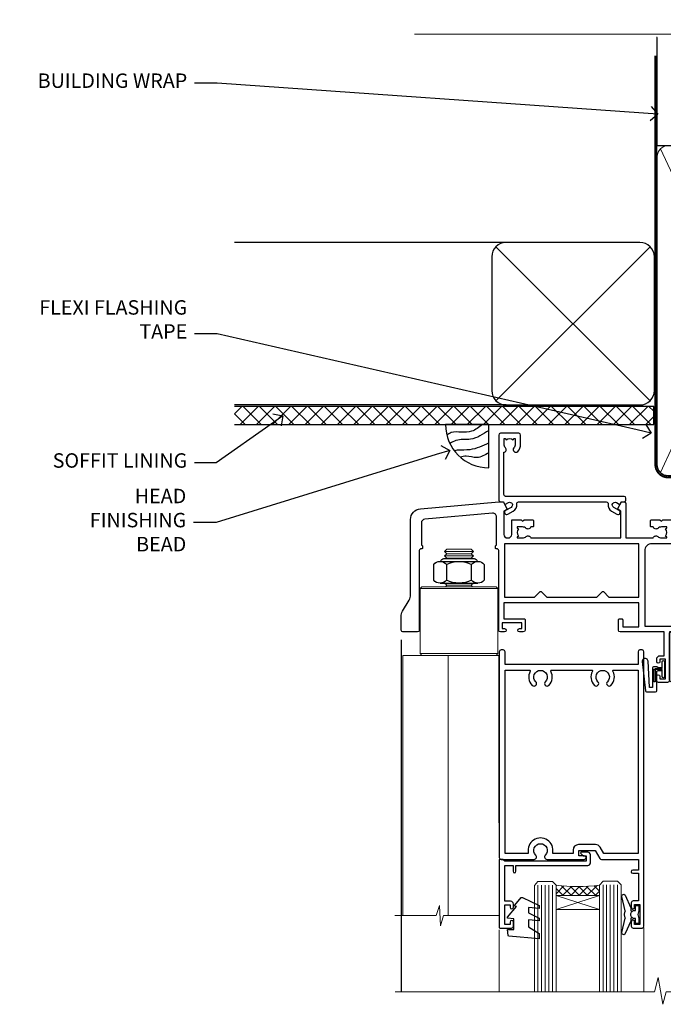
# Model space of a CAD drawing. Units: millimetres. Extents: x 0 to 7753, y -235 to 1143.
# Drawn here: x 6004 to 6182, y 870 to 1143 of the extents above; entities that cross this region are included whole.
import ezdxf
from ezdxf import colors
from ezdxf.entities.mleader import LeaderData, LeaderLine
from ezdxf.math import Vec2, Vec3

# ---------------------------------------------------------------- set-up
doc = ezdxf.new("R2010")
doc.units = ezdxf.units.MM
for name, pattern in [('CENTER', [2, 1.25, -0.25, 0.25, -0.25]), ('CENTERLINE', [2, 1.25, -0.25, 0.25, -0.25]), ('Dashed', [564.4444465637206, 282.2222232818604, -282.2222232818602])]:
    doc.linetypes.add(name, pattern=pattern)
doc.layers.add('Aluminium Systems Ltd Joinery Detail', color=7, linetype='Continuous')
doc.layers.add('Aluminium Systems Ltd Notes', color=7, linetype='Continuous')
doc.styles.get("Standard").update_dxf_attribs({"font": 'arial.ttf'})

# ---------------------------------------------------------------- blocks, each defined once
blk = doc.blocks.new('90mm Framing Head CC Gib')
at = {"layer": 'Aluminium Systems Ltd Joinery Detail'}
h = blk.add_hatch(dxfattribs=at)
h.set_pattern_fill('AR-SAND', color=0, scale=0.15)
h.set_pattern_definition([(37.50000000000001, (61.66045092490373, 88.74499579476469), (-0.2400046943976069, 7.341198559940135), [0, -5.791200000000001, 0, -6.476999999999999, 0, -6.191249999999999]), (7.499999999999991, (61.66045092490373, 88.74499579476469), (6.74284924707004, 10.75237650852531), [0, -3.124199999999989, 0, -5.219699999999976, 0, -2.000249999999988]), (327.5, (56.97415092490365, 88.74499579476469), (11.86488555362187, 0.02155777017818536), [0, -1.905, 0, -6.858, 0, -8.9535]), (317.5, (56.97415092490365, 88.74499579476469), (11.45334678708446, 3.343939848858243), [0, -0.9524999999999999, 0, -4.495799999999999, 0, -5.1435])])
h.paths.add_polyline_path([(180.61357942141, 88.7708279423432), (171.1135900387524, 88.7708279423432), (171.113590038753, -54.99215190844598), (180.6135794214105, -54.99215190844598)])
at = {"layer": 'Aluminium Systems Ltd Joinery Detail', "color": 0, "linetype": 'Dashed'}
blk.add_line((79.90702482397339, 57.89868953384575, -1.000000000000032), (79.90702482397327, 87.85822892512624, -1.000000000000032), dxfattribs=at)
at = {"layer": 'Aluminium Systems Ltd Joinery Detail', "color": 0}
for p, q in [((168.8134264280377, 57.89868953384575, -1.000000000000025), (168.8134264280376, 88.7708279423432, -1.000000000000025)), ((79.90872482396972, 57.89868953384575, -1.000000000000025), (168.8134264280374, 57.89868953384575, -1.000000000000025))]:
    blk.add_line(p, q, dxfattribs=at)
at = {"layer": 'Aluminium Systems Ltd Joinery Detail', "color": 0, "lineweight": 5}
for p, q in [((80.79699455334858, -32.57602768084325, -1.000000000000025), (122.244289406273, 57.10359832773156, -1.000000000000025)), ((80.79699455334858, 57.00871980446937, -1.000000000000025), (122.3435558966331, -32.57602768084507, -1.000000000000025)), ((124.1251953553807, -32.57602768084325, -1.000000000000025), (167.9234566986623, 57.00871980447164, -1.000000000000025)), ((124.156780866489, 56.83464781023758, -1.000000000000025), (167.9234566986623, -32.57602768084325, -1.000000000000025)), ((182.6119125486681, -54.99215490149072), (180.6127294214112, 17.16652520017669))]:
    blk.add_line(p, q, dxfattribs=at)
at = {"layer": 'Aluminium Systems Ltd Joinery Detail', "color": 0, "linetype": 'Continuous', "lineweight": 5, "ltscale": 0.12, "elevation": -1.000000000000014}
blk.add_lwpolyline([(182.9879480272293, 88.7708279423432), (90.07936763175942, 88.7708279423432), (89.17565722327393, 85.3369242233066), (87.90906395990581, 92.75494913106832), (86.87170076539454, 88.7708279423432), (12.77629059318977, 88.7708279423432)], dxfattribs=at)
at = {"layer": 'Aluminium Systems Ltd Joinery Detail', "color": 0, "linetype": 'Dashed', "lineweight": 5, "ltscale": 0.01, "const_width": 0.25, "elevation": -0.7500000000000249}
blk.add_lwpolyline([(79.76741611105061, 88.09570103798342), (79.76838801660628, -30.42770876678014, 0.4175702237706115), (82.91930208207404, -33.61188689231176), (165.3356062361571, -33.60394172722226, 0.8591327104487766), (165.4728671864981, -33.94403600036094, 0.00905533045714731)], format="xyb", dxfattribs=at)
at = {"layer": 'Aluminium Systems Ltd Joinery Detail', "color": 0, "lineweight": 5}
blk.add_lwpolyline([(171.1135900387524, 88.7708279423432), (171.113590038753, -54.99215190844598), (180.6135794214105, -54.99215190844598), (180.61357942141, 88.7708279423432)], dxfattribs=at)
at = {"layer": 'Aluminium Systems Ltd Joinery Detail', "color": 0, "linetype": 'CENTER', "lineweight": 5, "ltscale": 3, "const_width": 0.5, "elevation": -0.5000000000000249}
blk.add_lwpolyline([(79.36830193081076, 82.75882767523399), (79.36883064616333, -30.42745069008379, 0.4209157528546889), (82.93271877258232, -33.99657167199439), (165.7748797079017, -33.99657167199439)], format="xyb", dxfattribs=at)
at = {"layer": 'Aluminium Systems Ltd Joinery Detail', "color": 0, "lineweight": 5, "elevation": -1.000000000000014}
blk.add_lwpolyline([(79.90702482397333, -28.31915806095822), (79.90702482397333, 54.8601428137099, -0.4142135623730941), (82.94557154410828, 57.89868953384575), (120.1949789058728, 57.89868953384575, -0.4142135623730958), (123.2335256260086, 54.8601428137099), (123.2335256260086, -28.31915806095822), (123.2335256260082, -30.42745069008379, -0.4142135623730958), (120.1949789058728, -33.46599741021964), (82.94557154410828, -33.46599741021964, -0.4142135623730941), (79.90702482397288, -30.42745069008379)], format="xyb", close=True, dxfattribs=at)
for points in [[(168.8134264280378, -28.52744340095887), (168.8134264280377, 54.86014281371126, 0.4142135623732923), (165.774879707902, 57.89868953384575), (126.2737723461404, 57.89868953384575, 0.3681854241386793), (123.2352256260055, 54.65185747371015), (123.2352256260055, -28.52744340095887)], [(168.8134264280378, 52.75185018458433), (168.8134264280378, -30.42745069008379, -0.4142135623730958), (165.7748797079024, -33.46599741021964), (126.2737723461409, -33.46599741021964, -0.4142135623730941), (123.2352256260055, -30.42745069008379), (123.2352256260055, 52.75185018458524)]]:
    blk.add_lwpolyline(points, format="xyb", dxfattribs=at)
at = {"layer": 'Aluminium Systems Ltd Joinery Detail', "color": 0}
blk.add_lwpolyline([(180.6119125486681, -35.99215490149072), (180.6119125486681, -53.26010409392188, 0.2679491924311203), (181.1119125486681, -54.12612949770619, -1.303225372841203), (179.7458871448837, -55.49215490149072, 0.267949192431124), (178.8798617410993, -54.99215490149072), (167.6119125486681, -54.99215490149072), (167.6119125486681, -55.99215490149072), (178.3758445711683, -55.99215490149072, -0.2134217652833892), (179.1212005636683, -56.32548823482398, 1.057279696267401), (181.9452458820015, -53.50144291649087, -0.2134217652833941), (181.6119125486681, -52.75608692399089), (181.6119125486681, -35.99215490149072)], format="xyb", close=True, dxfattribs=at)
blk = doc.blocks.new('_Open90')
at = {"color": 0, "linetype": 'ByBlock', "lineweight": -2}
for p, q in [((0, 0), (-1, 0)), ((-0.5, 0.5), (0, 0)), ((0, 0), (-0.5, -0.5))]:
    blk.add_line(p, q, dxfattribs=at)
blk = doc.blocks.new('Soffit Bead')
blk.add_lwpolyline([(0, -12), (0, 0), (-12, 0)])
blk.add_arc((0, 0), 12, 180, 270)
for points in [[(-1.752698155406733, 0), (-4.78175930300813, -1.867685612462083), (-7.585037737533639, -2.147847434211144), (-10.43144267686557, -2.255602179229754), (-11.62420584279062, -2.979570191222592)], [(0, -1.652435061540018), (-5.062087062184901, -4.065879061410669), (-9.094494902331007, -4.432244850941061), (-10.78713414310914, -5.257160543347709)], [(0, -5.124270169751981), (-5.234596452447477, -6.975253312190034), (-8.727912448022835, -7.14766081833659), (-9.478141574732035, -7.359676099484204), (-9.482641030421746, -7.363169878957706)], [(0, -7.807371565577341), (-3.297747559812706, -9.160306996407598), (-6.295307219849292, -8.773753832134389), (-7.847452039123027, -9.078408257708361)]]:
    blk.add_spline(points, degree=3)
blk = doc.blocks.new('Plywood Sheet CC Soffit Head AC35')
at = {"layer": 'Aluminium Systems Ltd Joinery Detail'}
h = blk.add_hatch(dxfattribs=at)
h.set_pattern_fill('ANSI37', color=0)
h.set_pattern_definition([(45, (39.43405128627998, 74.9622280493204), (-2.245064030267288, 2.245064030267288), []), (135, (39.43405128627998, 74.9622280493204), (-2.245064030267288, -2.245064030267288), [])])
h.paths.add_polyline_path([(78.93576475289089, 85.67254158378637), (-37.03762580888477, 85.67254158378637), (-37.03762580888477, 80.67254158378637), (78.93576475289089, 80.67254158378637)])
at = {"layer": 'Aluminium Systems Ltd Joinery Detail', "color": 0}
for p, q in [((38.11057824617907, 131.0768659681016), (-37.037625808885, 131.0768659681016)), ((35.28215112143286, 87.24843884335496), (77.93900537092529, 129.9052930928483)), ((77.93900537092529, 87.24843884335496), (35.28215112143286, 129.9052930928483)), ((38.11057824617907, 86.07686596810163), (-37.03762580888477, 86.07686596810163))]:
    blk.add_line(p, q, dxfattribs=at)
blk.add_lwpolyline([(34.11057824617907, 90.07686596810163, 0.414213562373095), (38.11057824617907, 86.07686596810163), (75.11057824617907, 86.07686596810163, 0.414213562373095), (79.11057824617907, 90.07686596810163), (79.11057824617907, 127.0768659681016, 0.414213562373095), (75.11057824617907, 131.0768659681016), (38.11057824617907, 131.0768659681016, 0.414213562373095), (34.11057824617907, 127.0768659681016)], format="xyb", close=True, dxfattribs=at)
blk.add_lwpolyline([(-37.03762580888477, 80.67254158378637), (78.93576475289089, 80.67254158378637), (78.93576475289089, 85.67254158378637), (-37.03762580888477, 85.67254158378637)], dxfattribs=at)
at = {"layer": 'Aluminium Systems Ltd Joinery Detail', "color": 0, "linetype": 'Dashed'}
blk.add_blockref('Soffit Bead', (33.31472695570912, 80.67254158378637), dxfattribs=at)
blk = doc.blocks.new('NZ212')
at = {"color": 8}
for p, q in [((-3.500000000000561, 5.193747284970243), (-3.500000000000504, 0.8062527150308938)), ((3.499999999999496, 0.8062527150308938), (3.499999999999439, 5.193747284970243))]:
    blk.add_line(p, q, dxfattribs=at)
blk.add_lwpolyline([(3.499999999999325, 0.806252715030837, -0.2303579185802505), (-3.500000000000391, 0.8062527150308938, -0.4607158371604556), (-7.000000000000504, 0.8062527150299843), (-7.000000000000448, 5.193747284970527, -0.4607158371605248), (-3.500000000000391, 5.1937472849703, -0.2303579185802505), (3.499999999999496, 5.1937472849703, -0.460715837160475), (6.999999999999432, 5.193747284970243), (6.999999999999488, 0.8062527150307233, -0.4607158371604521)], format="xyb", close=True, dxfattribs=at)
for points in [[(-5.249999999999993, 6.000000000001137), (5.25, 6.000000000001137)], [(-5.249999999999993, 0), (5.25, 0)]]:
    blk.add_lwpolyline(points, dxfattribs=at)
blk.add_lwpolyline([(-4.999999999999993, 6.000000000001137, -0.4142135623730951), (-4.199999999999982, 6.800000000001091), (4.199999999999989, 6.800000000001091, -0.414213562373095), (5, 6.00000000000108)], format="xyb", dxfattribs=at)
blk = doc.blocks.new('C438-20694')
blk.add_lwpolyline([(25.21254076055509, 0.7499998121184035, -0.414213562373095), (24.46254076055509, -1.87881596502848e-07), (22.71253547302938, -1.87881596502848e-07, -0.6681786379192989), (22.57111411679187, 0.3414211683557369), (23.22969276055453, 0.9999998121184035), (24.01255076055502, 0.9999998121184035), (24.01255076055502, 2.499999812118403), (1.500000593779706, 2.499999812118403), (1.000000593779706, 1.999999812118403), (0.2000005937796949, 1.999999812118403, -0.414213562373095), (5.937797062927075e-07, 2.199999812118392), (5.937797062927075e-07, 20.79999981211841, -0.414213562373095), (0.2000005937796949, 20.9999998121184), (3.399990593779595, 20.9999998121184, -0.414213562373095), (3.899990593779595, 20.4999998121184), (3.899990593779595, 19.35001781211849, -0.9999999999999999), (2.999960593779807, 19.35001781211849), (2.999960593779807, 19.9999998121184), (1.500000593779706, 19.9999998121184), (1.500000593779706, 14.59999981211831), (2.999960593779807, 14.59999981211831), (2.999960593779807, 15.24997681211835, -0.9999999999999999), (3.899990593779595, 15.24997681211835), (3.899990593779595, 14.34999981211831, -0.414213562373095), (3.149990593779595, 13.59999981211831), (1.500000593779706, 13.59999981211831), (1.500000593779706, 3.699999812118222), (3.800010593780545, 3.699999812118222), (3.800010593780545, 5.299999812118131, -0.9999999999999999), (4.600010593779817, 5.299999812118131), (4.600010593779817, 3.699999812118222), (24.46254076055509, 3.699999812118222, -0.414213562373095), (25.21254076055509, 2.949999812118222)], format="xyb", close=True)
blk = doc.blocks.new('DY470')
blk.add_lwpolyline([(5.750000019156957, 8.125391938145093), (8.75000001915696, 9.999999993873065), (8.75000001915696, 11.49999999387307), (0.3278039490302049, 10.7631533157444, 0.3639702342661999), (0.1459961579613847, 10.58134552467558), (1.915696401511013e-08, 8.912602022139758), (1.750000019156953, 8.912602022139755), (1.750000019156964, 5.912602022139762), (1.915696756782381e-08, 5.759496860969403), (1.915696756782381e-08, 5.459496860969391), (2.488722105443436, 2.493553373668941), (1.950000019156963, 2.446421298327838), (1.950000019156963, 2.146421298327837), (3.751061344076014, -6.12693185075841e-09), (4.154563361906835, -6.12693185075841e-09), (8.75000001915696, 2.241344210304117), (8.750000019156946, 3.041344210304118), (5.75000001915696, 2.778878219726348), (5.75000001915695, 4.261824901123624), (8.750000019156946, 5.725022666821207), (8.750000019156946, 6.525022666821215), (5.75000001915696, 6.262556676243449)], format="xyb", close=True)
blk = doc.blocks.new('F507-20762')
at = {"flags": 128}
for points in [[(67.40375263506935, 15.59999955316562), (77.4037517703236, 15.5999995531629), (77.4037517703236, 16.199999999978, -0.779214450051505), (78.15595908301466, 16.38960487567056), (78.83051431867347, 16.0001388042756, -0.4141991680881392), (78.90372084356741, 15.72694130597211), (77.90675472772995, 14.00000000000001), (74.20375331660028, 14.00000000000001), (74.2037533166021, 0.5000000000000071, -0.414213562373095), (73.7037533166021, 7.105427357601002e-15), (71.20374331660054, 7.105427357601002e-15, -0.414213562373095), (70.70374331660054, 0.5000000000000071), (70.70374331660054, 1.649964000656844, -0.9999999999999999), (71.60374331660199, 1.649964000656844), (71.60374331660199, 0.9999640006553889), (73.10374331660199, 0.9999640006553889), (73.10374331660199, 6.399964000653206), (71.60374331660199, 6.399964000656844), (71.60374331659472, 5.749964000655389, -0.9999999999999999), (70.70374331660054, 5.749964000655389), (70.70374331659872, 6.399964000656844, -0.4142135623725622), (71.70374331660054, 7.399964000656844), (72.80375331660247, 7.39997087567918), (72.80375331660065, 13.99999955316435), (60.60375165791807, 13.99999955316799, -0.414213562373095), (60.10375165791807, 14.49999955316799), (60.10375165791807, 17.29999955250879, -0.4142135623766467), (60.40375165792098, 17.59999955250806), (61.00375165791952, 17.59999955249715, -0.414213562373095), (61.30375165791516, 17.29999955249787), (61.30375165791516, 15.39999955316762), (65.8037517872544, 15.39999955316581), (65.8037517872544, 22.00000000000001), (28.40443224995393, 22), (28.40443224995302, 17.59999955261537), (34.00375231660469, 17.59999955271633, -0.4142135623739832), (34.30375231660851, 17.29999955271706), (34.30375231660032, 14.49999955338354, -0.4142135623730951), (33.80375231660032, 13.99999955338718), (32.70375144594796, 13.99999955305975, -0.9999999996392336), (32.70375144535588, 14.89999955173425), (33.35375144647965, 14.89999955239546), (33.35375144647965, 16.49999955239424), (27.95375144648547, 16.499999552394), (27.95375144648547, 14.89999955239546), (28.60375144760015, 14.8999995517338, -0.9999999992360243), (28.60375144737277, 13.99999955306112), (27.50375089433687, 13.99999955249496, -0.414212777504906), (27.00375089402011, 14.49999821234269), (27.00375089402401, 36.50002616165784, 0.4142135946759855), (26.50375083887953, 37.00002616165784), (26.30375035246284, 37.00002613959981, -0.4142135946802477), (26.10375033040505, 37.20002613959872), (26.10375033040505, 37.80002613959817, -0.4142135300672751), (26.30375030834507, 38.00002613959799), (26.40375033040432, 38.0000261506284), (26.40375033040614, 45.84473829226226, 0.4400105308921148), (25.31659458765712, 46.84093299035339), (6.512844820868821, 45.19581805396973, 0.38887873185297), (5.600000563617726, 44.19962335587837), (5.600000563619659, 38.00002615062834), (5.700000600385437, 38.00002613224655, -0.414213508531394), (5.90000056362075, 37.80002613224582), (5.90000056362075, 37.20002612856928, -0.4142136108298285), (5.700000530532606, 37.00002612856946), (5.500000055148092, 37.00002616165779, 0.4142135946781166), (4.999999999999972, 36.50002616165779), (4.999999999999972, 14.49999955299972, -0.414213562373095), (4.499999999999972, 13.99999955299972), (0.5, 13.99999955299972, -0.414213562373095), (0, 14.49999955299972), (0, 18.19615197570602, -0.1316524975874158), (0.4019237886477072, 19.69615197570693), (2.198076774970104, 22.80718020618588, 0.1316524975872225), (2.600000563615964, 24.30718020618497), (2.600000563619659, 45.11595452989599, -0.3888787318525163), (5.338533335374422, 48.10453862417006), (27.00405565612523, 50.00002621661588), (28.1222829857371, 50.0000263399524, -0.267949221985901), (28.29548808855363, 49.90002633995181), (29.27701561117787, 48.19997080172561, -0.4142135623738535), (29.20381053042142, 47.92676572096769), (28.40381053043161, 47.46488550561548), (28.40381053043161, 40.9999600019346, 0.4142135623728286), (29.40381053043161, 39.99996000193551), (29.57879976710679, 39.99996000193551, 0.414213562369632), (30.57879976710679, 40.99996000192368), (30.57879976715408, 44.84996000193314, -0.414213562374427), (30.77879976715481, 45.04996000193296), (33.20379976721593, 45.04996000193296), (33.60379976721374, 44.64996000193332), (34.0037997672152, 45.04996000193296), (36.42879976727632, 45.04996000193296, -0.4142135623717631), (36.62879976727704, 44.84996000193314), (36.62879976727704, 43.24996000190004, -0.4142135623770908), (36.42879976727268, 43.04996000190022), (35.84486553756501, 43.04996000193387, -0.566658092971232), (34.61716297535891, 42.66452044151106, 0.1837465194458038), (33.60373956709005, 43.04996000193478), (32.07873956708131, 43.04996000194933), (32.07873956708131, 42.80458693948094), (32.43552179132708, 42.50521110670707, 0.3639702342667136), (32.43552179132526, 40.54470889716231), (32.07873956708131, 40.24533306438843), (32.07873956708131, 39.99996000198007), (33.60373956708277, 39.99996000193369, 0.1837465194614785), (34.61716297544815, 40.38539956238753, -0.5666580929886522), (35.84486553767779, 39.99996000193551), (60.80374753001247, 39.9999600019371), (60.8037475300125, 47.46488546832296), (60.00374753001903, 47.92676568367369, -0.4142135623750366), (59.93054244926257, 48.19997076443269), (60.96977293746831, 49.9999707707957), (61.70374758516205, 49.99997068984248, -0.4142135300680742), (62.20374753001393, 49.49997068984248), (62.2037475300112, 39.999960001923), (69.76262436004248, 39.99996000190822, -0.5666580929717389), (70.99032692224836, 40.3853995623312, 0.1837465194457933), (72.00375033051745, 39.99996000190822), (73.52875033052254, 39.99996000189276), (73.52875033052254, 40.24533306436206), (73.1719681062786, 40.54470889713588, 0.3639702342667149), (73.1719681062786, 42.50521110668069), (73.52875033052254, 42.80458693945457), (73.52875033052254, 43.04996000186202), (72.00375033052472, 43.0499600019084, 0.1837465194617073), (70.99032692215752, 42.66452044145478, -0.5666580929872976), (69.76262435992788, 43.04996000191113), (69.17881053042942, 43.04996000190022, -0.4142135623770908), (68.97881053042688, 43.24996000190004), (68.97881053042506, 44.84996000193314, -0.414213562373095), (69.17881053042578, 45.04996000193387), (71.6038105304869, 45.04996000193296), (72.00381053048835, 44.64996000193332), (72.40381053048617, 45.04996000193296), (74.82881053054729, 45.04996000193296, -0.414213562374427), (75.02881053054801, 44.84996000193314), (75.02881053054801, 40.99996000193551, 0.414213562373095), (76.02881053054801, 39.99996000193551), (81.80374748679782, 39.99996000193551), (81.80374748679509, 49.49997068984112, -0.4142135300680742), (82.30374743164697, 49.99997068984112), (83.03772207934071, 49.99997077079433), (84.07695256754644, 48.1999707644311, -0.4142135623750363), (84.00374748678999, 47.9267656836721), (83.20374748679652, 47.46488546832165), (83.20374748679745, 39.99996000193528), (108.1626953232225, 39.99996000193461, -0.5666580929717075), (109.3903978854288, 40.38539956235822, 0.1837465194456514), (110.4038212936975, 39.99996000193347), (111.9288212937044, 39.99996000191915), (111.9288212937044, 40.24533306438845), (111.5720390694587, 40.54470889716227, 0.3639702342667149), (111.5720390694605, 42.50521110670708), (111.9288212937044, 42.80458693948096), (111.9288212937044, 43.04996000188841), (110.4038212937048, 43.04996000193479, 0.1837465194615035), (109.3903978853377, 42.66452044147992, -0.5666580929884163), (108.1626953231134, 43.04996000191024), (107.5788212936386, 43.04996000190023, -0.4142135623770908), (107.378821293636, 43.24996000190005), (107.3788212936378, 44.84996000193316, -0.414213562374427), (107.5788212936349, 45.04996000193297), (110.0038212936997, 45.04996000193297), (110.4038212936975, 44.64996000193334), (110.803821293699, 45.04996000193297), (113.2288212937564, 45.04996000193297, -0.4142135623717631), (113.4288212937572, 44.84996000193316), (113.4288212937572, 40.99996000193461, 0.414213562373095), (114.4288212937572, 39.99996000193461), (114.6038105304123, 39.99996000193552, 0.4142135623728286), (115.6038105304123, 40.99996000193461), (115.6038105304141, 47.46488550561578), (114.8038105304207, 47.92676572096777, -0.4142135623738383), (114.7306054496642, 48.19997080172563), (115.7698359378736, 49.9999708080896), (116.5037489747446, 49.9999707271427, -0.4142135300680742), (117.0037489195965, 49.4999707271427), (117.0037489195965, 14.50000000000001, -0.414213562373095), (116.5037489195965, 14.00000000000001), (113.5007475084658, 14.00000000000001), (112.5037813926283, 15.72694130597211, -0.4141991680880976), (112.5769879175222, 16.00013880427566), (113.251543153181, 16.38960487567102, -0.7792144500515458), (114.0037504658722, 16.199999999978), (114.0037504658721, 15.40000000000055), (115.6037711113949, 15.40000000000055), (115.6037711113958, 28.39998928782803), (114.0037740688185, 28.39998928782826), (114.0037740688185, 27.64998928782826, -0.9999999999999999), (113.1037740688189, 27.64998928782826), (113.1037740688189, 28.89998928782826, -0.414213562373095), (113.6037740688189, 29.39998928782826), (115.6037711113958, 29.39998928782826), (115.6037711113965, 36.39995999999225, 0.4142135623731283), (113.6037711113965, 38.39995999999248), (69.40375263506766, 38.39995999999246, 0.41421356237312), (67.40375263506768, 36.39995999999229)], [(40.28655502907709, 23.60000000000037), (54.12094960412647, 23.60000000000037), (55.66233096036372, 25.14138135623762, -0.4142135623721533), (55.94517367283875, 25.14138135623762), (57.48655502907782, 23.59999999999946), (65.80375263506717, 23.59999999999946), (65.80375263506717, 38.39995999999337), (28.60375089402437, 38.39995999999337), (28.60375089402437, 23.60000000000036), (36.92094960412574, 23.60000000000037), (38.46233096036299, 25.14138135623762, -0.414213562373095), (38.74517367283984, 25.14138135623762)]]:
    blk.add_lwpolyline(points, format="xyb", close=True, dxfattribs=at)
blk = doc.blocks.new('C471-20683')
at = {"layer": 'Aluminium Systems Ltd Joinery Detail', "flags": 128}
for points in [[(38.50000000024079, 57.99999991084985), (38.50000000024124, 60.99999991084985), (36.90000000020677, 60.99999991084985, -0.9999999999999999), (36.90000000020677, 61.79999991085094), (38.50000000024079, 61.79999991084912), (38.50000000024033, 69.49999991084985), (37.00000000020805, 69.49999991084985, -0.4142135623724957), (36.50000000020805, 69.99999991084803), (36.50000000020623, 71.29999991085094, -0.9999999999999999), (37.40000000020677, 71.29999991085094), (37.40000000020677, 70.49999991084985), (38.90000000020677, 70.49999991084985), (38.90000000020677, 75.99999991084985), (37.40000000020677, 75.99999991084985), (37.40000000020586, 75.19999991085058, -0.9999999999999999), (36.50000000020714, 75.19999991085058), (36.50000000024033, 76.49999991084985, -0.414213562373095), (37.00000000024033, 76.99999991084985), (39.50000000024079, 76.99999991084985, -0.414213562373095), (40.00000000024079, 76.49999991084985), (40.00000000024079, 0.4999999108498514, -0.414213562373095), (39.50000000024079, -8.915014859667281e-08), (38.90000000024042, -8.915014859667281e-08, -0.414213562373095), (38.40000000024042, 0.4999999108498514), (38.40000000024042, 3.999999910849851), (1.600000000240698, 3.999999910849624), (1.600000000240698, 0.499999910849624, -0.414213562373095), (1.100000000240698, -8.915037597034825e-08), (0.5000000002407887, -8.915037597034825e-08, -0.414213562373095), (2.407887222943828e-10, 0.499999910849624), (2.407887222943828e-10, 57.49999991084985, -0.414213562373095), (0.5000000002407887, 57.99999991084985), (9.604407955129545, 57.99999991085008, -0.6690645461982968), (10.09505984306384, 56.8113469992239, 2.4225992824174), (12.70494015741781, 56.81134699922413, -0.6690645461983258), (13.19559204535176, 57.99999991085011), (23.50000000024079, 57.99999991084985, -0.9999999999999999), (23.50000000024079, 56.99999991084991), (22.00000000024079, 56.99999991085008), (22.00000000024079, 55.49999991085008), (26.55662432726672, 55.49999991085008), (27.85566243294329, 57.74999991085031, -0.2679491924311882), (28.28867513483533, 57.99999991085031)], [(38.40000000024042, 5.59999991084976), (38.40000000024042, 56.39999991084971), (28.92376043094441, 56.39999991085017), (27.91339745986193, 54.64999991085014, -0.2679491924311272), (26.61435935418535, 53.89999991085017), (21.90000000024042, 53.89999991085017, -0.414213562373095), (20.40000000024042, 55.39999991085017), (20.40000000024042, 56.39999991084994), (14.98224789786013, 56.39999991084966, 0.4719332409101741), (14.78596034182578, 56.16164374646638, -1.214321321226918), (8.01403965865461, 56.16164374646655, 0.4719332409099701), (7.817752102621171, 56.39999991084971), (1.600000000240698, 56.39999991084971), (1.600000000240698, 5.599999910849533), (8.397917389780787, 5.599999910849533, 0.5745711542946811), (8.57195116430296, 5.898550635488903, -0.3376103493479403), (9.105882353182096, 9.802069462678105, -0.9999999999999999), (10.09411764729953, 8.810408732659653, 2.420132881565951), (12.70588235318235, 8.810408732659567, -0.9999999999999999), (13.69411764729949, 9.802069462677593, -0.3376103493483284), (14.22804883617562, 5.898550635485037, 0.5745711542949179), (14.40208261069006, 5.599999910849363), (25.59791738978106, 5.59999991084976, 0.5745711542938665), (25.77195116429994, 5.898550635487254, -0.3376103493479106), (26.30588235318186, 9.80206946267748, -0.9999999999998391), (27.29411764729906, 8.810408732659937, 2.420132881565951), (29.90588235318216, 8.810408732659397, -0.9999999999998793), (30.89411764729959, 9.80206946267748, -0.3376103493482747), (31.42804883617566, 5.898550635485037, 0.5745711542953365), (31.60208261069079, 5.599999910849675)]]:
    blk.add_lwpolyline(points, format="xyb", close=True, dxfattribs=at)
blk = doc.blocks.new('F581-20766')
at = {"layer": 'Aluminium Systems Ltd Joinery Detail', "flags": 128}
blk.add_lwpolyline([(4.038121484764773, 6.499999999999432), (1.200000000002049, 6.499999999999346), (1.200000000002049, 6.399999999999352, -0.414213562373095), (1.000000000002061, 6.199999999999363), (0.5000000000021174, 6.199999999999392, -0.4142135623731448), (2.117417352565099e-12, 6.699999999999477), (3.936406756110955e-12, 19.50000000000222, -0.4142135623730617), (0.5000000000039364, 20.00000000000217), (42.09999560299646, 20.00000000000217, -0.4142135623730617), (42.59999560299651, 19.50000000000222), (42.59999560299833, 6.699999999999477, -0.414213562373145), (42.09999560299833, 6.199999999999392), (41.59999560299839, 6.199999999999363, -0.414213562373095), (41.3999956029984, 6.399999999999352), (41.3999956029984, 6.499999999999346), (38.56187411823568, 6.499999999999432), (37.70717527997085, 5.019618186954546, 0.414208252077282), (37.9999830418728, 3.92680511624809), (38.49819290485307, 3.63915147388019, -0.4142090346458013), (38.64459625142969, 3.092744012966364), (37.87323821211403, 1.756720941866288), (37.87323821211403, 0.6000000000020655, -0.9999999999999999), (36.67323821211421, 0.6000000000020655), (36.67323821211376, 1.756720941866174, -0.1316531771312092), (36.83400933069534, 2.35672371854784), (37.21170295700001, 3.010904232434939, -0.3816039150343866), (36.66794479542951, 5.61961818695454), (37.58037866061331, 7.19999999999942, -0.267949192431115), (38.79281422591153, 7.899999999999439), (40.69999560299813, 7.899999999999411, 0.4142135623731283), (41.19999560299813, 8.399999999999467), (41.19999560299648, 18.60000000000213), (1.400000000003686, 18.60000000000213), (1.400000000002265, 8.399999999999524, 0.4142135623731283), (1.900000000002322, 7.899999999999411), (3.807181377088867, 7.899999999999439, -0.2679491924311269), (5.019616942387145, 7.199999999999477), (5.932050807570945, 5.619618186954568, -0.3816039150343778), (5.388292646000494, 3.010904232434996), (5.765986272305113, 2.35672371854784, -0.1316531771312092), (5.926757390886692, 1.756720941866174), (5.926757390886237, 0.6000000000020655, -0.9999999999999999), (4.726757390886419, 0.6000000000020655), (4.726757390886419, 1.756720941866288), (3.955399351570762, 3.092744012966364, -0.4142090346458582), (4.101802698147381, 3.63915147388019), (4.600012561127656, 3.92680511624809, 0.4142082520772869), (4.892820323029596, 5.019618186954574)], format="xyb", close=True, dxfattribs=at)
blk = doc.blocks.new('SH068 Comp')
blk.add_lwpolyline([(-0.8500000000001364, -0.1499999999999773), (-0.8500000000001364, -0.3499999999999659), (-1.766987298107779, -0.3499999999999375), (-2.200000000000045, -0.5999999999999943), (-3.100000000000023, -0.5999999999999943, -0.4142135623730673), (-3.400000000000091, -0.2999999999999829), (-3.399999999999977, 5.100000000000009), (-4.126062273728053, 5.100000000000009, 0.3990403827646531), (-4.225926683175999, 5.005205739679411), (-4.601084724416523, -2.191645917435338, -1.028261591740668), (-6.195355051042725, -2.063916652127958), (-5.319082473145727, 6.032281255452119, -0.3829770594063191), (-5.020824329004768, 6.300000000000011), (-2.499999999999886, 6.300000000000011, -0.4142135623731031), (-2.199999999999932, 6), (-2.200000000000045, 0.600000000000108), (-1.766987298107892, 0.3500000000000512), (-0.8500000000001364, 0.3500000000000227), (-0.8500000000001364, 0.1499999999999773)], format="xyb")
blk.add_lwpolyline([(-2.950000000000045, 3.500000000000028), (-2.950000000000045, 0.2999999999999829, 0.414213562373095), (-2.500000000000114, -0.1499999999999488), (-0.7000000000000455, -0.1499999999999773), (-0.7000000000000455, -2.050000000000011, 0.9999999999999999), (0, -2.050000000000011), (0, 2.050000000000011, 0.9999999999999999), (-0.7000000000000455, 2.050000000000011), (-0.7000000000000455, 0.1499999999999773), (-2.500000000000114, 0.1500000000000057, -0.414213562373095), (-2.650000000000091, 0.2999999999999829), (-2.650000000000091, 3.500000000000028)], format="xyb", close=True)
blk = doc.blocks.new('F079-21199')
at = {"flags": 128}
blk.add_lwpolyline([(4.549999999993815, 1.5), (4.549999999993815, 3.024999999999636, 0.1837465194582998), (4.16456043954804, 4.038423408356721, -0.9999999999941463), (5.285439560428131, 5.035233318218161, -0.1837465194588356), (6.05000000000291, 3.024999999999636), (6.05000000000291, 0.5, -0.414213562373095), (5.55000000000291, 0), (0.5, 0, -0.414213562373095), (0, 0.5), (0, 18.5, -0.414213562373095), (0.5, 19), (1.291732411252269, 19), (1.62812559645954, 19.58265008810213, -0.414213562374809), (1.901330677217629, 19.65585516885949), (2.656716846094241, 19.21973276091376, 0.9999999999998311), (3.406716846098789, 20.51877086658715), (1.899998588853123, 21.38867505801227, -0.9999999999992361), (2.499998588857125, 22.42790554255043), (4.0067168461037, 21.55800135112804, -0.3089224212102952), (4.959442485286672, 19.57535751301202, 0.4592529226835803), (5.453731110719673, 19.00000000000182), (29.74626606711627, 19.0000000000018, 0.459252922683576), (30.24055469255021, 19.57535751301201, -0.3089224212102922), (31.19328033173224, 21.55800135112803), (32.69999858897881, 22.42790554255042, -0.9999999999992363), (33.29999858898373, 21.38867505801225), (31.79328033173806, 20.51877086658713, 0.9999999999998307), (32.54328033174261, 19.21973276091374), (33.29866650061831, 19.65585516885947, -0.4142135623748087), (33.57187158137643, 19.58265008810211), (33.90826476658367, 18.99999999999999), (34.69999717783594, 18.99999999999999, -0.414213562373095), (35.19999717783594, 18.49999999999999), (35.19999717783594, 17.99999999999999, -0.414213562373095), (34.69999717783594, 17.49999999999999), (1.900000000000546, 17.5, 0.414213562373095), (1.400000000000546, 17), (1.400000000000489, 5.283068941077545, -0.6122479732056616), (1.885439560428495, 4.038423408327617, 0.1837465194528841), (1.500000000009095, 3.024999999999636), (1.499999999994543, 1.5), (1.745373062453837, 1.5), (2.044748895229532, 1.856782224245762, 0.3639702342661637), (4.005251104773379, 1.856782224245762), (4.304626937549074, 1.5)], format="xyb", close=True, dxfattribs=at)
blk = doc.blocks.new('F553-21329')
at = {"flags": 128}
blk.add_lwpolyline([(29.99797468465365, 1.400000000000201), (2.406560966880793, 1.39999999999975), (2.773210330715958, 1.869289785189892, 0.4823427408180796), (2.590514084782431, 2.630274416371435), (1.155838782803446, 3.299274496647257, 0.3711155392033256), (0.4022678257668169, 3.087152303471498), (0.4022678257668737, 2.423827345378101, 0.1380619237012222), (0.6486968687161472, 2.211705152202398), (1.285802639783274, 1.914617852100378), (0.4658645996848101, 0.8651450187596765, 0.167342609081435), (0.4022678257668169, 0.6804465761619554), (0.4022678257668169, 0.3000000000001251, 0.414213562373095), (0.7022678257668282, 1.13686837721616e-13), (31.70226782576734, 1.101341240428155e-13, 0.4142135623729238), (32.00226782576733, 0.299999999999951), (32.00226782576756, 0.6804465761616107, 0.1673426090816235), (31.93867105184954, 0.8651450187595309), (31.11873301175071, 1.914617852100374), (31.75583878281784, 2.211705152202395, 0.1380619237016508), (32.0022678257676, 2.423827345378978), (32.00226782576762, 3.087152303470813, 0.1584354267926335), (31.7117181506617, 3.317744714492246), (31.7117181506617, 8.89999999999986, 0.9999999999999049), (30.51171815066097, 8.899999999999746), (30.51171815066143, 2.955615676515773), (29.81402156675201, 2.630274416370977, 0.4823427408180201), (29.63132532081848, 1.869289785189633)], format="xyb", close=True, dxfattribs=at)
blk = doc.blocks.new('8x65 Pan')
at = {"linetype": 'CENTERLINE'}
blk.add_line((0, 4.800000000000011), (0, -67.79999999999988), dxfattribs=at)
for p, q in [((-1.531999999999925, 0), (-1.531999999999925, -63.14649816280436)), ((1.532000000000039, 0), (1.532000000000039, -63.14649816280453))]:
    blk.add_line(p, q)
blk.add_lwpolyline([(-1.796026546969983, 2.800000000000011, 0.06667674993986063), (-2.322378596749843, 2.729495664595504, 0.06234506475856143), (-3.542857445068819, 2.226610478703464, 0.2701551137951499), (-4.050000000000239, 1.356500405873334), (-4.050000000000239, 0), (4.049999999999784, 0), (4.049999999999784, 1.356500405873334, 0.2701551137951499), (3.542857445068364, 2.226610478703464, 0.06234506475854031), (2.322378596749843, 2.72949566459539, 0.06667674993988205), (1.796026546969813, 2.800000000000011)], format="xyb", close=True)
blk.add_lwpolyline([(2.032000000000096, 0), (2.032000000000039, -62.28047275902006), (0, -65.80000000000004), (-2.031999999999925, -62.28047275901994), (-2.031999999999925, 0)])
blk = doc.blocks.new('AC35 Bifold Door Head')
at = {"layer": 'Aluminium Systems Ltd Joinery Detail', "lineweight": 5}
h = blk.add_hatch(dxfattribs=at)
h.set_pattern_fill('NET', color=256, scale=0.5, angle=-45.00000000000003)
h.set_pattern_definition([(314.9999999999999, (325.6212527176403, -71.7728759249826), (1.122532015133645, 1.122532015133644), []), (44.99999999999994, (325.6212527176403, -71.7728759249826), (-1.122532015133644, 1.122532015133645), [])])
edge = h.paths.add_edge_path()
edge.add_line((-239.0012873411479, 90.37784544320084), (-239.0012873411488, 90.46942751286724))
edge.add_arc((-228.3940287289215, 95.3778454430917), 11.68787841502612, 204.8319352716072, 205.3276199955107)
edge.add_line((-238.9584265747771, 90.37784544320084), (-239.0012873411479, 90.37784544320084))
edge = h.paths.add_edge_path()
edge.add_arc((-245.0815878128024, 132.2573585045079), 39.91808034929969, -98.66012635136639, -81.37059348159772, ccw=False)
edge.add_line((-251.0921675214877, 92.7943876287768), (-251.0921675214877, 89.88345593657641))
edge.add_line((-251.0921675214877, 89.88345593657641), (-239.0921675215341, 89.88345593659096))
edge.add_line((-239.0921675215332, 89.88345593659096), (-239.092167521535, 92.79117065531273))
blk.add_lwpolyline([(-229.9768118744437, 83.74912283577623), (-230.258703856859, 83.67359010673545, 0.3394542588633712), (-230.4069400478384, 83.48040494147745), (-230.4069400478384, 82.8338703390732, -0.1052493344124674), (-230.4242776835522, 82.7524181403719), (-231.9502841371227, 79.33023984231886, -0.9133919180647162), (-232.8927844128079, 79.65200269292791), (-231.928271692489, 83.61876586000153, 0.1257362244887155), (-231.929424273219, 83.71778261056306), (-232.1610191694454, 84.58210652961452, -0.1316524975874038), (-232.1610191694454, 84.68563414765549), (-231.929424273219, 85.5499580675837, 0.1257362244887155), (-231.928271692489, 85.64897481814523), (-232.8927844128079, 89.61573798521886, -0.913391918064716), (-231.9502841371227, 89.9375008358279), (-230.4242776835522, 86.51532253777486, -0.1052493344124674), (-230.4069400478384, 86.43387033907356), (-230.4069400478384, 85.78733573666932, 0.3394542588633712), (-230.258703856859, 85.59415057141132), (-229.9768118744437, 85.51861784237053)], format="xyb")
blk.add_lwpolyline([(-228.1569400478384, 85.75887033907338), (-228.4583828893233, 84.63387033907338), (-228.1569400478384, 83.50887033907338), (-228.1569400478384, 82.13387033907338), (-229.1569400478384, 82.13387033907338), (-229.1569400478384, 83.51583635032375, -0.447213595499958), (-230.4069400478384, 84.63387033907338, -0.4472135954999584), (-229.1569400478384, 85.75190432782301), (-229.1569400478384, 87.13387033907338), (-228.1569400478384, 87.13387033907338)], format="xyb", close=True)
for p, q in [((-273.947383075526, 185.1588700111802), (-281.947383075526, 185.1588700111802)), ((-273.947383075526, 183.9088700111729), (-281.947383075526, 183.9088700111729)), ((-274.5723830755278, 184.5338700111729), (-281.3223830755242, 184.5338700111729)), ((-274.5723830755296, 183.2838700111729), (-281.322383075526, 183.2838700111729)), ((-267.1973830755278, 174.8838693820339), (-288.6973830755278, 174.8838693820339)), ((-274.5723830755296, 175.7838700111438), (-281.322383075526, 175.7838700111438)), ((-267.1973830755278, 156.8838693820339), (-288.6973830755278, 156.8838693820339)), ((-239.0921675215332, 86.0121149614256), (-251.0921675215332, 89.88345593659096)), ((-239.0921675215332, 89.88345593659096), (-251.0921675215332, 86.0121149614256))]:
    blk.add_line(p, q, dxfattribs=at)
at = {"layer": 'Aluminium Systems Ltd Joinery Detail'}
blk.add_line((-293.9492585225335, 160.697745425568), (-293.9492585225335, 63.19646301215971), dxfattribs=at)
at = {"layer": 'Aluminium Systems Ltd Joinery Detail', "linetype": 'Continuous', "lineweight": 5}
for p, q in [((-176.9183711295709, 148.6816860140038), (-176.9183711295709, 63.19646301215971)), ((-266.8485046434098, 63.19646301215971), (-266.8485046434098, 80.36556977628197)), ((-226.8188716765953, 63.19646301215971), (-226.8188716765953, 81.06997640809777))]:
    blk.add_line(p, q, dxfattribs=at)
at = {"layer": 'Aluminium Systems Ltd Joinery Detail', "lineweight": 5, "ltscale": 3}
for p, q in [((-256.0921675214877, 92.7943876287768), (-256.0921675214877, 63.19646301215971)), ((-255.0921675214877, 92.7943876287768), (-255.0921675214877, 63.19646301215971)), ((-254.0921675214877, 92.7943876287768), (-254.0921675214877, 63.19646301215971)), ((-253.0921675214877, 92.7943876287768), (-253.0921675214877, 63.19646301215971)), ((-252.0921675214877, 92.7943876287768), (-252.0921675214877, 63.19646301215971)), ((-238.0964734252366, 92.88387052908865), (-238.0964734252366, 63.19646301215971)), ((-237.0964734252366, 92.88387052908865), (-237.0964734252366, 63.19646301215971)), ((-236.0964734252366, 92.88387052908865), (-236.0964734252366, 63.19646301215971)), ((-235.0964734252366, 92.88387052908865), (-235.0964734252366, 63.19646301215971)), ((-234.0964734252366, 92.88387052908865), (-234.0964734252366, 63.19646301215971))]:
    blk.add_line(p, q, dxfattribs=at)
at = {"layer": 'Aluminium Systems Ltd Joinery Detail', "lineweight": 5}
for points in [[(-281.4223837046638, 183.1838693820332), (-281.322383075526, 183.2838700111729), (-281.947383075526, 183.9088700111729), (-281.3223830755242, 184.5338700111729), (-281.947383075526, 185.1588700111802), (-281.322383075526, 185.7838700111802), (-274.5723830755296, 185.7838700111802), (-273.9473830755278, 185.1588700111802), (-274.5723830755296, 184.5338700111729), (-273.9473830755278, 183.9088700111729), (-274.5723830755296, 183.2838700111729), (-274.4723824463899, 183.1838693820332)], [(-281.9223824464107, 176.3838693820339), (-281.322383075526, 175.7838700111438), (-281.7223837046395, 175.3838693820339)], [(-274.1723824464161, 175.3838693820339), (-274.5723830755296, 175.7838700111438), (-273.9723837046431, 176.3838693820339)], [(-266.9473830755278, 110.0174597213022), (-266.9473830755278, 156.3838693820339), (-293.4473830755278, 156.3838693820339), (-293.4473830755278, 84.30863677177831)], [(-280.9473830755278, 156.3838693820339), (-280.9473830755278, 84.30863677177831)], [(-257.0921675214877, 63.19646301215971), (-257.0921675214877, 92.70092358336615), (-256.0890914368947, 93.7943876287768), (-252.0922291735615, 93.7943876287768), (-251.0921675214877, 92.7943876287768), (-251.0921675214877, 63.19646301215971)], [(-239.0964734252366, 63.19646301215971), (-239.0964734252366, 92.79040648367436), (-238.0933973406436, 93.88387052908865), (-234.0965350773104, 93.88387052908865), (-233.0964734252366, 92.88387052908865), (-233.0964734252366, 63.19646301215971)]]:
    blk.add_lwpolyline(points, dxfattribs=at)
for points in [[(-267.1973830755278, 174.8838693820339), (-267.6973830755278, 175.3838693820339), (-288.1973830755278, 175.3838693820339), (-288.6973830755278, 174.8838693820339), (-288.6973830755278, 156.8838693820339), (-288.1973830755278, 156.3838693820339), (-267.6973830755278, 156.3838693820339), (-267.1973830755278, 156.8838693820339)], [(-239.0921675215332, 89.88345593659096), (-251.0921675215332, 89.88345593659096), (-251.0921675215332, 86.0121149614256), (-239.0921675215332, 86.0121149614256)]]:
    blk.add_lwpolyline(points, close=True, dxfattribs=at)
at = {"layer": 'Aluminium Systems Ltd Joinery Detail', "linetype": 'Continuous', "lineweight": 5}
blk.add_lwpolyline([(-266.9455385311448, 84.30863677177831), (-282.236552057715, 84.30863677177831), (-283.1000573883284, 81.44604215688878), (-283.3500573883284, 87.08447157751789), (-284.2545554583812, 84.30863677177831), (-295.6540780433206, 84.30863677177831)], dxfattribs=at)
at = {"layer": 'Aluminium Systems Ltd Joinery Detail', "linetype": 'Continuous', "lineweight": 5, "ltscale": 0.12}
blk.add_lwpolyline([(-173.5985657631718, 63.19646301215971), (-220.6372000066303, 63.19646301215971), (-221.5409104151158, 59.7625592931231), (-222.807503678484, 67.18058420088482), (-223.8448668729952, 63.19646301215971), (-295.6422285225653, 63.19646301215971)], dxfattribs=at)
at = {"layer": 'Aluminium Systems Ltd Joinery Detail', "lineweight": 5}
blk.add_arc((-245.0812905457997, 133.3662280734475), 41.01469101535079, 261.572707693247, 278.3965724737236, dxfattribs=at)
at = {"layer": 'Aluminium Systems Ltd Joinery Detail', "xscale": -1, "rotation": 180}
for name, p in [('8x65 Pan', (-195.586529934204, 187.2838298115722)), ('F079-21199', (-266.9455347816493, 217.8838405347752)), ('F553-21329', (-210.8526726061318, 198.8838405347741)), ('C471-20683', (-266.7920893749761, 157.8838702499229))]:
    blk.add_blockref(name, p, dxfattribs=at)
at = {"layer": 'Aluminium Systems Ltd Joinery Detail'}
blk.add_blockref('F507-20762', (-293.9492585225335, 148.8838698292543), dxfattribs=at)
at = {"layer": 'Aluminium Systems Ltd Joinery Detail', "lineweight": 5, "extrusion": (0, 0, -1), "xscale": -1, "zscale": -1}
blk.add_blockref('NZ212', (277.947383075526, 176.3838693820339), dxfattribs=at)
at = {"layer": 'Aluminium Systems Ltd Joinery Detail', "rotation": 180}
blk.add_blockref('F581-20766', (-177.1484758450524, 169.0838698292541), dxfattribs=at)
at = {"layer": 'Aluminium Systems Ltd Joinery Detail', "lineweight": 9, "ltscale": 0.12, "xscale": -1, "rotation": 180}
blk.add_blockref('SH068 Comp', (-221.0484814480487, 152.5838338299104), dxfattribs=at)
at = {"layer": 'Aluminium Systems Ltd Joinery Detail', "lineweight": 5, "xscale": -1, "rotation": 180}
for name, p in [('C438-20694', (-266.8006870353265, 101.8838701512082)), ('DY470', (-264.4846730102754, 89.37146336123033))]:
    blk.add_blockref(name, p, dxfattribs=at)
blk = doc.blocks.new('Plywood Sheet CC Soffit Head Text AC35')
at = {"layer": 'Aluminium Systems Ltd Notes', "color": 3, "lineweight": 5, "ltscale": 0.12}
ml = blk.add_multileader_mtext('Standard', dxfattribs=at)
ml.set_content('BUILDING WRAP', color=3)
ml.set_leader_properties(color=8)
ml.set_arrow_properties(name='OPEN90')
ml.build(insert=Vec2(0, 0))
ml.multileader.update_dxf_attribs({"text_left_attachment_type": 2, "text_right_attachment_type": 2})
ctx = ml.context
ctx.base_point, ctx.plane_origin = Vec3(-135.3369662736905, 88.81561386245085), Vec3(33.31891038061167, 48.29875799868387)
ctx.left_attachment, ctx.right_attachment, ctx.text_align_type = 2, 2, 2
notes = []
notes.append((ctx, [(0, (1, 1, 0), (-80.98823447462019, 88.81561386245085), (-1, 0), 6.291433026901132, [(0, [(40.89458370215016, 80.21162235685188)], 0, [])])]))
ctx.mtext.insert, ctx.mtext.width, ctx.mtext.alignment, ctx.mtext.line_spacing_style, ctx.mtext.flow_direction = Vec3(-89.27966750152132, 91.48228052911509), 46.35746150935847, 3, 2, 5
ml = blk.add_multileader_mtext('Standard', dxfattribs=at)
ml.set_content('FLEXI FLASHING TAPE', color=3)
ml.set_leader_properties(color=8)
ml.set_arrow_properties(name='OPEN90')
ml.build(insert=Vec2(0, 0))
ml.multileader.update_dxf_attribs({"text_left_attachment_type": 2, "text_right_attachment_type": 2})
ctx = ml.context
ctx.base_point, ctx.plane_origin = Vec3(-118.4174574060234, 19.36983027179303), Vec3(-27.37123240583423, -89.97596158091983)
ctx.left_attachment, ctx.right_attachment, ctx.text_align_type = 2, 2, 2
notes.append((ctx, [(0, (1, 1, 0), (-80.98823447462019, 19.36983027179303), (-1, 0), 6.291433026901132, [(0, [(39.06836258617477, -8.129912945430988)], 0, [])])]))
ctx.mtext.insert, ctx.mtext.width, ctx.mtext.alignment, ctx.mtext.line_spacing_style, ctx.mtext.flow_direction = Vec3(-89.27966750152154, 28.70316360512516), 41.67696359775891, 3, 2, 5
ml = blk.add_multileader_mtext('Standard', dxfattribs=at)
ml.set_content('SOFFIT LINING', color=3)
ml.set_leader_properties(color=8)
ml.set_arrow_properties(name='OPEN90')
ml.build(insert=Vec2(0, 0))
ml.multileader.update_dxf_attribs({"text_left_attachment_type": 2, "text_right_attachment_type": 2})
ctx = ml.context
ctx.base_point, ctx.plane_origin = Vec3(-130.7285078835131, -16.35049684971818), Vec3(-31.54779345579709, -94.20801777704037)
ctx.left_attachment, ctx.right_attachment, ctx.text_align_type = 2, 2, 2
notes.append((ctx, [(0, (1, 1, 0), (-81.26009901517341, -16.35049684971818), (-1, 0), 6.019568486347907, [(0, [(-62.83543482834466, -3.271597434777505)], 0, [])])]))
ctx.mtext.insert, ctx.mtext.width, ctx.mtext.alignment, ctx.mtext.line_spacing_style, ctx.mtext.flow_direction = Vec3(-89.27966750152132, -13.68383018305394), 41.67696359775891, 3, 2, 5
ml = blk.add_multileader_mtext('Standard', dxfattribs=at)
ml.set_content('HEAD FINISHING BEAD', color=3)
ml.set_leader_properties(color=8)
ml.set_arrow_properties(name='OPEN90')
ml.build(insert=Vec2(0, 0))
ml.multileader.update_dxf_attribs({"text_left_attachment_type": 2, "text_right_attachment_type": 2})
ctx = ml.context
ctx.base_point, ctx.plane_origin = Vec3(-118.9949153981455, -32.84973376299604), Vec3(-9.015787532660624, -110.7072546903182)
ctx.left_attachment, ctx.right_attachment, ctx.text_align_type = 2, 2, 2
notes.append((ctx, [(0, (1, 1, 0), (-81.26009901517341, -32.84973376299604), (-1, 0), 6.291433026901132, [(0, [(-16.63594981735878, -12.87413435572307)], 0, [])])]))
ctx.mtext.insert, ctx.mtext.width, ctx.mtext.alignment, ctx.mtext.line_spacing_style, ctx.mtext.flow_direction = Vec3(-89.55153204207386, -23.51640042966392), 41.67696359775891, 3, 2, 5
for ctx, leaders in notes:
    for number, flags, end, landing, length, lines in leaders:
        leader = LeaderData()
        leader.index, (leader.has_last_leader_line, leader.has_dogleg_vector, leader.attachment_direction) = number, flags
        leader.last_leader_point, leader.dogleg_vector, leader.dogleg_length = Vec3(end), Vec3(landing), length
        for number, points, colour, breaks in lines:
            line = LeaderLine()
            line.index, line.vertices, line.color, line.breaks = number, Vec3.list(points), colors.encode_raw_color(colour), breaks
            leader.lines.append(line)
        ctx.leaders.append(leader)

msp = doc.modelspace()

# ---------------------------------------------------------------- block references
at = {"layer": 'Aluminium Systems Ltd Joinery Detail'}
for name, p in [('90mm Framing Head CC Gib', (6100, 1050)), ('Plywood Sheet CC Soffit Head AC35', (6100, 950)), ('AC35 Bifold Door Head', (6403.003353303231, 810.3648205334284, 2.000000000000021))]:
    msp.add_blockref(name, p, dxfattribs=at)
at = {"layer": 'Aluminium Systems Ltd Notes'}
msp.add_blockref('Plywood Sheet CC Soffit Head Text AC35', (6139.159480151113, 1036.38506525823), dxfattribs=at)

doc.saveas('drawing.dxf')
